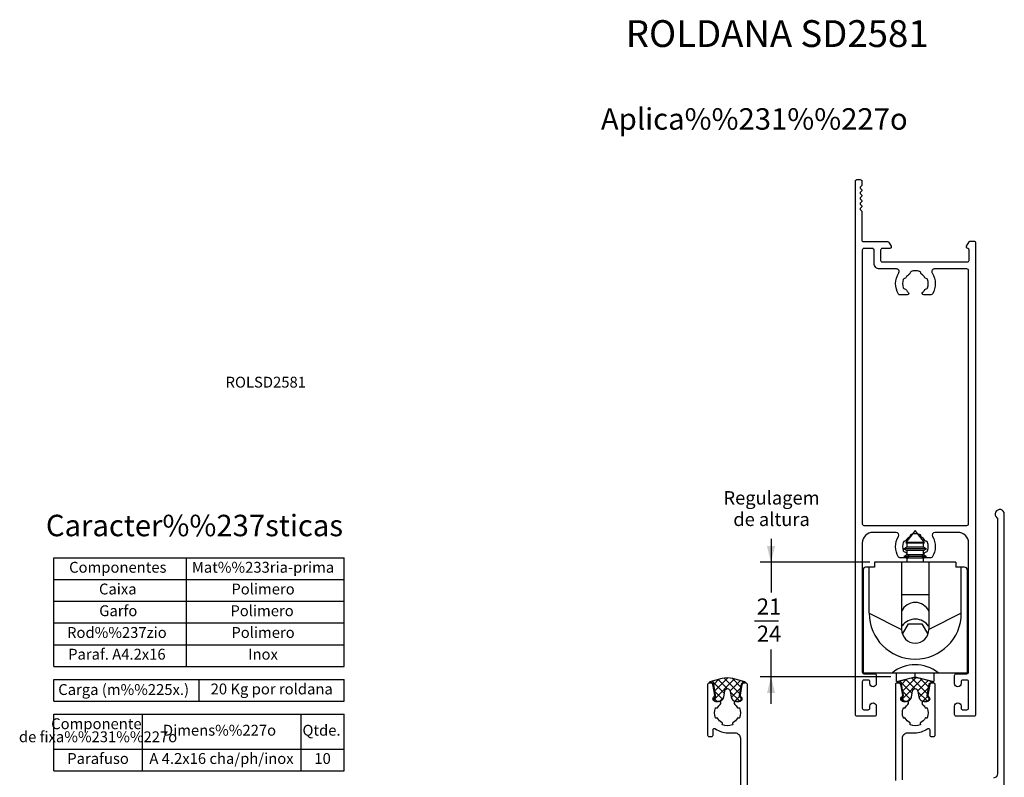
# Model space of a CAD drawing. Extents: x -436 to -247, y 13 to 284.
# Drawn here: x -436 to -252, y 142 to 284 of the extents above; entities that cross this region are included whole.
import ezdxf
from ezdxf.enums import TextEntityAlignment as Align

# ---------------------------------------------------------------- set-up
doc = ezdxf.new("R2010")
doc.units = 0
doc.header["$MEASUREMENT"] = 0
for name, color, linetype in [('15', 7, 'CONTINUOUS'), ('5', 7, 'CONTINUOUS'), ('DESENHO', 7, 'CONTINUOUS'), ('INGLES', 7, 'CONTINUOUS'), ('PORTUGUES', 7, 'CONTINUOUS')]:
    doc.layers.add(name, color=color, linetype=linetype)
doc.styles.add('txt', font='TXT', dxfattribs={"height": 0.2})

# ---------------------------------------------------------------- blocks, each defined once
blk = doc.blocks.new('SC20667958')
at = {"layer": '15', "color": 7, "linetype": 'CONTINUOUS'}
for p, q in [((-0.0026, 0.0009), (-0.00159, 0.00192)), ((-0.00256, -0.00189), (0.00132, 0.00199)), ((-0.00239, -0.0003), (0.00011, 0.0022)), ((-0.00174, 0.00187), (-0.00006, 0.0002)), ((-0.0006, 0.00215), (0.00232, -0.00077)), ((0.00086, 0.00211), (0.00253, 0.00044)), ((-0.00285, 0.00158), (-0.00057, -0.00071)), ((0.0005, -0.00024), (0.00243, 0.00169)), ((0.00071, -0.00145), (0.00251, 0.00036)), ((0.00278, 0.0016), (0.00312, 0.00126)), ((-0.00253, -0.00158), (-0.00191, -0.0022)), ((-0.00239, -0.0003), (-0.00088, -0.00181)), ((-0.00142, -0.00217), (-0.0007, -0.00144)), ((0.00052, -0.00038), (0.0023, -0.00217)), ((0.00141, -0.00216), (0.00228, -0.00129))]:
    blk.add_line(p, q, dxfattribs=at)
blk.add_lwpolyline([(-0.00167, -0.0022, 0.36399), (-0.00069, -0.00137), (-0.0005, -0.0003, -1), (0.0005, -0.0003), (0.00069, -0.00137, 0.36399), (0.00168, -0.0022), (0.00217, -0.0022, 0.198912), (0.00238, -0.00211), (0.00251, -0.00198, 0.295053), (0.00258, -0.00166, 0.094048), (0.0025, -0.00154, 0.066663), (0.00244, -0.00149, -0.241167), (0.00225, -0.00117, -0.057932), (0.00226, -0.0011), (0.00263, 0.001, -0.36399), (0.00292, 0.00125), (0.0034, 0.00128, 0.339454), (0.00325, 0.00147), (0.00104, 0.00206, 0.131652), (-0.00103, 0.00206), (-0.00325, 0.00147, 0.339454), (-0.0034, 0.00125), (-0.00292, 0.00125, -0.36399), (-0.00262, 0.001), (-0.00225, -0.0011, -0.057932), (-0.00225, -0.00117, -0.241167), (-0.00243, -0.00149, 0.066663), (-0.00249, -0.00154, 0.094048), (-0.00257, -0.00166, 0.295053), (-0.0025, -0.00198), (-0.00238, -0.00211, 0.198912), (-0.00216, -0.0022), (-0.00167, -0.0022)], format="xyb", dxfattribs=at)
blk = doc.blocks.new('*O11')
at = {"layer": 'DESENHO', "color": 7, "linetype": 'CONTINUOUS'}
for p, q in [((0, 2.98), (-1.72, 0.7)), ((1.72, 0.7), (0, 2.98)), ((-1.72, 0.7), (-1.55, 0.6)), ((1.07, 0.7), (-1.72, 0.7)), ((-1.55, 0.6), (-1.55, -0.16)), ((0.96, 0.6), (-1.55, 0.6)), ((1.55, 0.6), (0.96, 0.6)), ((1.72, 0.7), (1.07, 0.7)), ((1.55, 0.6), (1.72, 0.7)), ((1.55, -0.16), (1.55, 0.6)), ((-1.55, -0.16), (-2.1, -0.48)), ((-2.1, -0.48), (-1.55, -0.8)), ((1.3, -0.48), (-2.1, -0.48)), ((-1.55, -1.56), (-2.1, -1.88)), ((0.96, -0.16), (-1.55, -0.16)), ((-1.55, -0.8), (-1.55, -1.56)), ((0.96, -0.8), (-1.55, -0.8)), ((0.96, -1.56), (-1.55, -1.56)), ((1.55, -0.16), (0.96, -0.16)), ((1.55, -0.8), (0.96, -0.8)), ((1.55, -1.56), (0.96, -1.56)), ((2.1, -0.48), (1.3, -0.48)), ((2.1, -0.48), (1.55, -0.16)), ((1.55, -0.8), (2.1, -0.48)), ((1.55, -1.56), (1.55, -0.8)), ((2.1, -1.88), (1.55, -1.56)), ((-2.1, -1.88), (-1.55, -2.2)), ((1.3, -1.88), (-2.1, -1.88)), ((-1.55, -2.96), (-1.57, -2.98)), ((-1.55, -2.2), (-1.55, -2.96)), ((0.96, -2.2), (-1.55, -2.2)), ((0.96, -2.96), (-1.55, -2.96)), ((1.55, -2.2), (0.96, -2.2)), ((1.55, -2.96), (0.96, -2.96)), ((2.1, -1.88), (1.3, -1.88)), ((1.55, -2.2), (2.1, -1.88)), ((1.55, -2.96), (1.55, -2.2)), ((1.57, -2.98), (1.55, -2.96))]:
    blk.add_line(p, q, dxfattribs=at)
blk = doc.blocks.new('*O12')
at = {"layer": '5', "color": 7, "linetype": 'CONTINUOUS'}
for p, q in [((-7.58, 11.12), (-7.58, 10.21)), ((7.58, 11.12), (-7.58, 11.12)), ((-2.53, 11.12), (-2.53, -1.43)), ((2.53, 11.12), (2.53, -1.43)), ((7.58, 11.12), (7.58, 10.21)), ((-9.7, 9.7), (-9.7, -9.49)), ((-7.58, 10.21), (-9.25, 10.21)), ((9.19, 10.21), (7.58, 10.21)), ((9.7, 9.7), (9.7, -9.49)), ((2.53, 5.06), (-2.53, 5.06)), ((-9.7, -9.49), (-4.27, -9.49)), ((4.27, -9.49), (9.7, -9.49))]:
    blk.add_line(p, q, dxfattribs=at)
blk.add_arc((9.19, 9.7), 0.505, 0, 90, dxfattribs=at)
blk.add_ellipse((-9.25, 9.7), major_axis=(0, 0.505), ratio=0.899903, start_param=0, end_param=1.570796, dxfattribs=at)
at = {"layer": 'DESENHO', "color": 7, "linetype": 'CONTINUOUS'}
for p, q in [((-8.59, 1.65), (-8.59, 10.21)), ((8.59, 1.65), (8.59, 10.21)), ((-8.59, 1.65), (-2.53, -1.41)), ((8.59, 1.65), (2.53, -1.41)), ((-9.7, -9.49), (9.7, -9.49)), ((-3.5, -11.12), (-3.5, -9.49)), ((-3.5, -11.12), (0, -10.24)), ((0, -10.24), (0, -9.49)), ((0, -10.24), (3.5, -11.12)), ((3.5, -9.49), (3.5, -11.12))]:
    blk.add_line(p, q, dxfattribs=at)
blk.add_lwpolyline([(-2.37, -2.28), (-1.25, -0.33), (1.25, -0.33), (2.37, -2.28)], dxfattribs=at)
for centre, radius, start, end in [((0, 0.86), 2.78, 24.621, 155.381), ((0, 1.65), 8.59, 180, 360), ((0, -2.49), 3.01, 33.997, 143.5804), ((0, -1.41), 2.53, 180.4357, 359.5248), ((0, -14.75), 6.77, 50.9331, 129.0669)]:
    blk.add_arc(centre, radius, start, end, dxfattribs=at)
blk = doc.blocks.new('*O10')
at = {"layer": 'DESENHO', "color": 7, "linetype": 'CONTINUOUS'}
for name, p in [('*O11', (-0.0001, 11.1114)), ('*O12', (-0.0001, -2.9712))]:
    blk.add_blockref(name, p, dxfattribs=at)
blk = doc.blocks.new('*O13')
at = {"layer": 'PORTUGUES', "color": 7, "linetype": 'CONTINUOUS', "style": 'txt'}
for s, p in [('Regulagem', (-31.3888, 3.7497)), ('de altura', (-31.3887, -0.2503))]:
    blk.add_text(s, height=2.5, dxfattribs=at).set_placement(p, align=Align.MIDDLE)

msp = doc.modelspace()

# ---------------------------------------------------------------- linework, layer by layer
at = {"layer": 'DESENHO', "color": 7, "linetype": 'CONTINUOUS'}
for p, q in [((-295.97, 186.95), (-295.97, 181.95)), ((-429.64, 163.14), (-429.64, 183.39)), ((-429.64, 183.39), (-375.51, 183.39)), ((-405, 183.39), (-405, 163.14)), ((-375.51, 163.14), (-375.51, 183.39)), ((-277.52, 182.56), (-297.97, 182.56)), ((-295.97, 181.95), (-295.97, 176.95)), ((-429.64, 179.34), (-375.51, 179.34)), ((-429.64, 175.29), (-375.51, 175.29)), ((-429.64, 171.24), (-375.51, 171.24)), ((-299.03, 171.64), (-294.55, 171.64)), ((-429.64, 167.19), (-375.51, 167.19)), ((-295.97, 161.33), (-295.97, 166.33)), ((-429.64, 163.14), (-375.51, 163.14)), ((-429.64, 160.71), (-375.51, 160.71)), ((-429.64, 156.66), (-429.64, 160.71)), ((-402.57, 156.66), (-402.57, 160.71)), ((-375.51, 156.66), (-375.51, 160.71)), ((-273.65, 161.2), (-297.97, 161.2)), ((-295.97, 156.2), (-295.97, 161.2)), ((-429.64, 156.66), (-375.51, 156.66)), ((-429.64, 143.7), (-429.64, 154.23)), ((-429.64, 154.23), (-375.51, 154.23)), ((-413.19, 154.23), (-413.19, 143.7)), ((-383.61, 154.23), (-383.61, 143.7)), ((-375.51, 143.7), (-375.51, 154.23)), ((-429.64, 147.75), (-375.51, 147.75)), ((-429.64, 143.7), (-375.51, 143.7))]:
    msp.add_line(p, q, dxfattribs=at)
for points in [[(-296.72, 185.56), (-295.97, 182.56), (-295.22, 185.56)], [(-295.22, 158.2), (-295.97, 161.2), (-296.72, 158.2)]]:
    msp.add_solid(points, dxfattribs=at)
at = {"layer": 'INGLES', "color": 7, "linetype": 'CONTINUOUS'}
for points in [[(-258.15, 153.88), (-261.45, 153.88, -0.414214), (-261.75, 154.18), (-261.75, 155.73, -1), (-260.55, 155.73), (-260.55, 155.38, 0.414214), (-260.25, 155.08), (-259.45, 155.08, 0.414214), (-259.15, 155.38), (-259.15, 160.28, 0.414214), (-259.45, 160.58), (-260.25, 160.58, 0.414214), (-260.55, 160.28), (-260.55, 159.93, -1), (-261.75, 159.93), (-261.75, 161.48, -0.414214), (-261.45, 161.78), (-259.45, 161.78, 0.414214), (-259.15, 162.08), (-259.15, 186.13, 0.414214), (-261.15, 188.13), (-265.44, 188.13, 0.58196), (-265.87, 187.38, -0.281102), (-265.91, 183.52, -0.25856), (-266.17, 183.38), (-267.52, 183.38, -0.700208), (-267.7, 183.88, 0.077909), (-267.27, 184.37, -0.238127), (-267.04, 184.51, 0.300338), (-266.78, 184.71, 0.166353), (-266.78, 186.26, 0.300335), (-267.04, 186.46, -0.238124), (-267.27, 186.6, 0.112338), (-267.93, 187.26, -0.238122), (-268.07, 187.49, 0.300333), (-268.27, 187.75, 0.166352), (-269.83, 187.75, 0.300333), (-270.03, 187.49, -0.238123), (-270.17, 187.26, 0.112338), (-270.83, 186.6, -0.238126), (-271.06, 186.46, 0.300338), (-271.32, 186.26, 0.166352), (-271.32, 184.71, 0.300333), (-271.06, 184.51, -0.238123), (-270.83, 184.37, 0.077908), (-270.4, 183.88, -0.700206), (-270.58, 183.38), (-271.93, 183.38, -0.25856), (-272.19, 183.52, -0.281103), (-272.23, 187.38, 0.58196), (-272.66, 188.13), (-276.95, 188.13, 0.414214), (-278.95, 186.13), (-278.95, 162.08, 0.414214), (-278.65, 161.78), (-276.65, 161.78, -0.414214), (-276.35, 161.48), (-276.35, 159.93, -1), (-277.55, 159.93), (-277.55, 160.28, 0.414214), (-277.85, 160.58), (-278.65, 160.58, 0.414214), (-278.95, 160.28), (-278.95, 155.38, 0.414214), (-278.65, 155.08), (-277.85, 155.08, 0.414214), (-277.55, 155.38), (-277.55, 155.73, -1), (-276.35, 155.73), (-276.35, 154.18, -0.414214), (-276.65, 153.88), (-279.95, 153.88, -0.414214), (-280.25, 154.18), (-280.25, 253.58, -0.414214), (-279.95, 253.88), (-279.35, 253.88, -0.414214), (-279.05, 253.58), (-279.05, 252.87, -0.198915), (-279.11, 252.71), (-279.28, 252.54, 0.41422), (-279.28, 252.23), (-279.11, 252.06, -0.198915), (-279.05, 251.9), (-279.05, 251.87, -0.198915), (-279.11, 251.71), (-279.28, 251.54, 0.41422), (-279.28, 251.23), (-279.11, 251.06, -0.198915), (-279.05, 250.9), (-279.05, 250.87, -0.198915), (-279.11, 250.71), (-279.28, 250.54, 0.41422), (-279.28, 250.23), (-279.11, 250.06, -0.198915), (-279.05, 249.9), (-279.05, 249.87, -0.198915), (-279.11, 249.71), (-279.28, 249.54, 0.41422), (-279.28, 249.23), (-279.11, 249.06, -0.198915), (-279.05, 248.9), (-279.05, 248.87, -0.198915), (-279.11, 248.71), (-279.28, 248.54, 0.41422), (-279.28, 248.23), (-279.11, 248.06, -0.198915), (-279.05, 247.9), (-279.05, 242.63, 0.414214), (-278.75, 242.33), (-274.25, 242.33, -0.267951), (-273.99, 242.18), (-273.59, 241.48, -0.577348), (-273.85, 241.03), (-275.25, 241.03, 0.414214), (-275.55, 240.73), (-275.55, 238.83, 0.414214), (-275.25, 238.53), (-259.35, 238.53, 0.414214), (-259.05, 238.83), (-259.05, 240.73, 0.362992), (-259.3, 241.03, -0.519469), (-259.51, 241.49), (-259.05, 242.28, -0.267949), (-258.79, 242.43), (-258.15, 242.43, -0.414214), (-257.85, 242.13), (-257.85, 154.18, -0.414214), (-258.15, 153.88)], [(-278.65, 189.43), (-259.45, 189.43, 0.414214), (-259.15, 189.73), (-259.15, 236.93, 0.414214), (-259.45, 237.23), (-265.5, 237.23, 0.591353), (-265.92, 236.47, -0.285034), (-265.88, 232.56, -0.296001), (-266.16, 232.39), (-267.51, 232.39, -0.698898), (-267.69, 232.88, 0.077024), (-267.27, 233.37, -0.238127), (-267.04, 233.51, 0.300338), (-266.78, 233.71, 0.166353), (-266.78, 235.26, 0.300335), (-267.04, 235.46, -0.238124), (-267.27, 235.6, 0.112338), (-267.93, 236.26, -0.238122), (-268.07, 236.49, 0.300333), (-268.27, 236.75, 0.166352), (-269.83, 236.75, 0.300333), (-270.03, 236.49, -0.238123), (-270.17, 236.26, 0.112338), (-270.83, 235.6, -0.238126), (-271.06, 235.46, 0.300338), (-271.32, 235.26, 0.166352), (-271.32, 233.71, 0.300333), (-271.06, 233.51, -0.238123), (-270.83, 233.37, 0.070466), (-270.45, 232.92, -0.789398), (-270.57, 232.39), (-271.93, 232.39, -0.259059), (-272.19, 232.53, -0.288151), (-272.17, 236.47, 0.591353), (-272.59, 237.23), (-275.75, 237.23, -0.414214), (-276.75, 238.23), (-276.75, 240.73, 0.414214), (-277.05, 241.03), (-278.65, 241.03, 0.414214), (-278.95, 240.73), (-278.95, 189.73, 0.414214), (-278.65, 189.43)], [(-252.53, 125.18), (-252.48, 191.53, 1.608881), (-253.85, 190.85, -0.233189), (-253.73, 190.62), (-253.73, 143.15, -0.39896), (-254.49, 142.35)], [(-300.38, 140.49), (-300.38, 159.76, 0.414214), (-300.68, 160.06), (-301.08, 160.06, 0.370807), (-301.38, 159.8), (-301.73, 157.78, 0.287712), (-301.57, 157.5, -0.712402), (-301.88, 156.61), (-302.53, 156.61, 0.698735), (-302.73, 156.08, -0.097031), (-302.22, 155.45, 0.400968), (-302.09, 155.41), (-302, 155.45, -0.42702), (-301.87, 155.4, -0.198986), (-301.87, 153.56, -0.427019), (-302, 153.51), (-302.09, 153.55, 0.400966), (-302.22, 153.51, -0.152965), (-303.11, 152.62, 0.400957), (-303.16, 152.49), (-303.11, 152.4, -0.42701), (-303.17, 152.26, -0.198991), (-305, 152.26, -0.427024), (-305.06, 152.4), (-305.01, 152.49, 0.400971), (-305.06, 152.62, -0.152977), (-305.95, 153.51, 0.400965), (-306.08, 153.55), (-306.17, 153.51, -0.427018), (-306.3, 153.56, -0.198988), (-306.3, 155.4, -0.42702), (-306.17, 155.45), (-306.08, 155.41, 0.400967), (-305.95, 155.45, -0.09703), (-305.44, 156.08, 0.698735), (-305.63, 156.61), (-306.29, 156.61, -0.712402), (-306.6, 157.5, 0.287712), (-306.43, 157.78), (-306.79, 159.8, 0.370807), (-307.09, 160.06), (-307.48, 160.06, 0.414214), (-307.78, 159.76), (-307.78, 150.36, 0.414214), (-307.48, 150.06), (-307.08, 150.06, 0.414214), (-306.78, 150.36), (-306.78, 151.28, -0.618044), (-306.3, 151.52, 0.167498), (-304.01, 150.78), (-302.68, 150.78, -0.414214), (-301.68, 149.78), (-301.68, 140.35, -0.39896)], [(-271.49, 141.99), (-271.49, 149.78, -0.414214), (-270.49, 150.78), (-269.16, 150.78, 0.167498), (-266.86, 151.52, -0.618044), (-266.38, 151.28), (-266.38, 150.36, 0.414214), (-266.08, 150.06), (-265.68, 150.06, 0.414214), (-265.38, 150.36), (-265.38, 159.76, 0.414214), (-265.68, 160.06), (-266.08, 160.06, 0.370807), (-266.38, 159.8), (-266.74, 157.78, 0.287712), (-266.57, 157.5, -0.712402), (-266.88, 156.61), (-267.54, 156.61, 0.698735), (-267.73, 156.08, -0.09703), (-267.22, 155.45, 0.400967), (-267.09, 155.41), (-267, 155.45, -0.42702), (-266.87, 155.4, -0.198988), (-266.87, 153.56, -0.427018), (-267, 153.51), (-267.09, 153.55, 0.400965), (-267.22, 153.51, -0.152977), (-268.11, 152.62, 0.400971), (-268.16, 152.49), (-268.11, 152.4, -0.427024), (-268.17, 152.26, -0.198991), (-270, 152.26, -0.42701), (-270.06, 152.4), (-270.01, 152.49, 0.400957), (-270.06, 152.62, -0.152965), (-270.95, 153.51, 0.400966), (-271.08, 153.55), (-271.17, 153.51, -0.427019), (-271.3, 153.56, -0.198986), (-271.3, 155.4, -0.42702), (-271.17, 155.45), (-271.08, 155.41, 0.400968), (-270.95, 155.45, -0.097031), (-270.44, 156.08, 0.698735), (-270.64, 156.61), (-271.29, 156.61, -0.712402), (-271.6, 157.5, 0.287712), (-271.43, 157.78), (-271.79, 159.8, 0.370807), (-272.09, 160.06), (-272.48, 160.06, 0.414214), (-272.78, 159.76), (-272.78, 141.89, -0.39896)]]:
    msp.add_lwpolyline(points, format="xyb", dxfattribs=at)

# ---------------------------------------------------------------- block references
at = {"layer": '15', "color": 7, "linetype": 'CONTINUOUS', "xscale": 1000, "yscale": 1000}
for p in [(-304.1, 158.82), (-269.1, 158.82)]:
    msp.add_blockref('SC20667958', p, dxfattribs=at)
at = {"layer": 'DESENHO', "color": 7, "linetype": 'CONTINUOUS'}
msp.add_blockref('*O10', (-269.09, 174.41), dxfattribs=at)
at = {"layer": 'PORTUGUES', "color": 7, "linetype": 'CONTINUOUS'}
msp.add_blockref('*O13', (-264.48, 190.49), dxfattribs=at)

# ---------------------------------------------------------------- texts
at = {"layer": 'DESENHO', "color": 7, "linetype": 'CONTINUOUS', "style": 'txt'}
msp.add_text('ROLSD2581', height=2.025, dxfattribs=at).set_placement((-390.15, 215.86), align=Align.MIDDLE)
for s, p in [('21', (-298.61, 172.82)), ('24', (-298.61, 167.75))]:
    msp.add_text(s, height=3, dxfattribs=at).set_placement(p)
at = {"layer": 'PORTUGUES', "color": 7, "linetype": 'CONTINUOUS', "style": 'txt'}
for s, height, p in [('ROLDANA SD2581', 5, (-294.82, 280.44)), ('Aplica%%231%%227o', 4, (-299.09, 264.66)), ('Caracter%%237sticas', 4, (-403.44, 188.89)), ('Componentes', 2.025, (-417.73, 181.36)), ('Mat%%233ria-prima', 2.025, (-390.66, 181.36)), ('Caixa', 2.025, (-417.73, 177.31)), ('Polimero', 2.025, (-390.66, 177.31)), ('Garfo', 2.025, (-417.64, 173.26)), ('Polimero', 2.025, (-390.84, 173.26)), ('Rod%%237zio', 2.025, (-417.9, 169.21)), ('Polimero', 2.025, (-390.66, 169.21)), ('Paraf. A4.2x16', 2.025, (-417.9, 165.16)), ('Inox', 2.025, (-390.66, 165.16)), ('Carga (m%%225x.)', 2.025, (-416.64, 158.57)), ('20 Kg por roldana', 2.025, (-389.04, 158.68)), ('Componente ', 2.025, (-421.41, 152.2)), ('Dimens%%227o', 2.025, (-398.77, 150.99)), ('Qtde. ', 2.025, (-379.45, 150.99)), ('de fixa%%231%%227o', 2.025, (-421.41, 149.77)), ('Parafuso', 2.025, (-421.41, 145.72)), ('A 4.2x16 cha/ph/inox', 2.025, (-398.4, 145.72)), ('10', 2.025, (-379.56, 145.72))]:
    msp.add_text(s, height=height, dxfattribs=at).set_placement(p, align=Align.MIDDLE)

doc.saveas('drawing.dxf')
